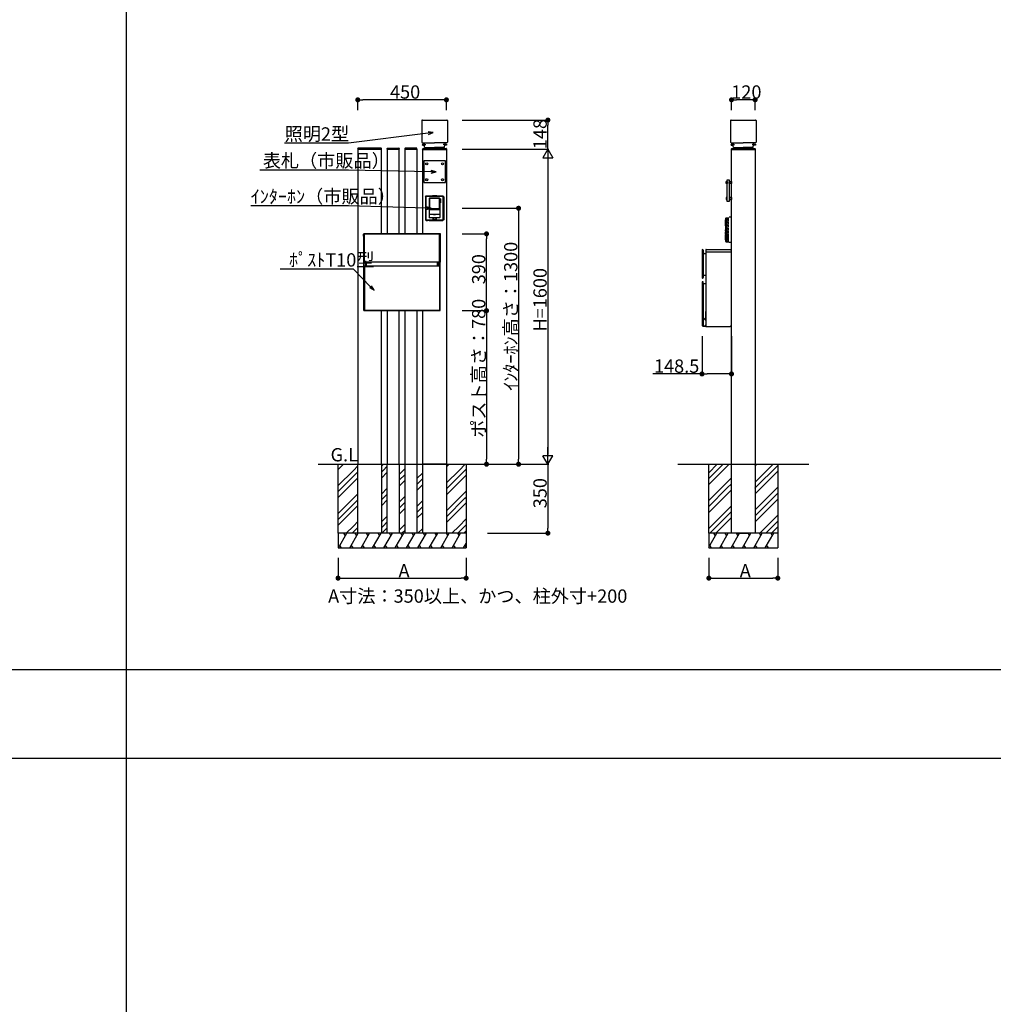
# Model space of a CAD drawing. Extents: x 0 to 27500, y 0 to 20000.
# Drawn here: x 17458 to 22400, y 10000 to 15000 of the extents above; entities that cross this region are included whole.
import ezdxf

# ---------------------------------------------------------------- set-up
doc = ezdxf.new("R2010")
doc.units = 0
for name, pattern in [('YCENTER_1', [13, 10, -1, 1, -1]), ('YDIVIDE_1', [15, 10, -1, 1, -1, 1, -1]), ('YHIDDEN_1', [4, 3, -1])]:
    doc.linetypes.add(name, pattern=pattern)
doc.layers.get('0').update_dxf_attribs({"linetype": 'CONTINUOUS'})
for name, color, linetype in [('YKK_A1', 4, 'CONTINUOUS'), ('YKK_F1', 7, 'CONTINUOUS'), ('YKK_N1', 2, 'CONTINUOUS'), ('YKK_Z1', 7, 'CONTINUOUS')]:
    doc.layers.add(name, color=color, linetype=linetype)
doc.styles.get("Standard").update_dxf_attribs({"font": 'txt.shx', "bigfont": 'extfont.shx'})

msp = doc.modelspace()

# ---------------------------------------------------------------- linework, layer by layer
at = {"layer": 'YKK_A1', "linetype": 'Continuous'}
for p, q in [((19498.5, 14487.5), (19498.5, 14378.5)), ((19501.5, 14490.5), (19625.5, 14490.5)), ((19628.5, 14487.5), (19628.5, 14378.5)), ((21065.7, 14487.5), (21065.7, 14378.5)), ((21068.7, 14490.5), (21192.7, 14490.5)), ((21195.7, 14487.5), (21195.7, 14378.5)), ((19501.5, 14375.5), (19563.5, 14375.5)), ((19502.6, 14368.6), (19502.1, 14368.1)), ((19502.1, 14368.1), (19502.1, 14366)), ((19502.1, 14366), (19503.5, 14366)), ((19502.1, 14365), (19502.1, 14362.9)), ((19503.5, 14365), (19502.1, 14365)), ((19502.1, 14362.9), (19502.6, 14362.4)), ((19510.1, 14368.6), (19502.6, 14368.6)), ((19502.6, 14368.6), (19502.6, 14366)), ((19502.6, 14362.4), (19502.6, 14365)), ((19502.6, 14362.4), (19510.1, 14362.4)), ((19503.5, 14366), (19503.5, 14365)), ((19510.1, 14362.4), (19510.1, 14368.6)), ((19510.1, 14367.1), (19511.1, 14367.1)), ((19510.1, 14363.9), (19511.1, 14363.9)), ((19511.7, 14367.5), (19511.1, 14367.5)), ((19511.1, 14367.5), (19511.1, 14363.5)), ((19511.8, 14363.5), (19511.1, 14363.5)), ((19511.5, 14375.5), (19511.8, 14363.5)), ((19511.9, 14359.5), (19511.8, 14363.5)), ((19511.9, 14359.5), (19512.9, 14359.5)), ((19513, 14351.5), (19512.8, 14359.5)), ((19513, 14351.5), (19517, 14351.5)), ((19517, 14351.5), (19563.5, 14351.5)), ((19517, 14351.5), (19517, 14345.5)), ((19519, 14351), (19519, 14350.8)), ((19521.6, 14350.3), (19521.6, 14350.1)), ((19625.5, 14375.5), (19563.5, 14375.5)), ((19610, 14351.5), (19563.5, 14351.5)), ((19605.4, 14350.3), (19605.4, 14350.1)), ((19608, 14351), (19608, 14350.8)), ((19614, 14351.5), (19610, 14351.5)), ((19610, 14351.5), (19610, 14345.5)), ((19614, 14351.5), (19614.2, 14359.5)), ((19615.1, 14359.5), (19614.1, 14359.5)), ((19615.1, 14359.5), (19615.2, 14363.5)), ((19615.5, 14375.5), (19615.2, 14363.5)), ((19615.2, 14363.5), (19615.9, 14363.5)), ((19615.3, 14367.5), (19615.9, 14367.5)), ((19615.9, 14367.5), (19615.9, 14363.5)), ((19616.9, 14367.1), (19615.9, 14367.1)), ((19616.9, 14363.9), (19615.9, 14363.9)), ((19616.9, 14368.6), (19624.4, 14368.6)), ((19616.9, 14362.4), (19616.9, 14368.6)), ((19624.4, 14362.4), (19616.9, 14362.4)), ((19624.9, 14366), (19623.5, 14366)), ((19623.5, 14366), (19623.5, 14365)), ((19623.5, 14365), (19624.9, 14365)), ((19624.4, 14368.6), (19624.9, 14368.1)), ((19624.4, 14368.6), (19624.4, 14366)), ((19624.4, 14362.4), (19624.4, 14365)), ((19624.9, 14362.9), (19624.4, 14362.4)), ((19624.9, 14368.1), (19624.9, 14366)), ((19624.9, 14365), (19624.9, 14362.9)), ((21068.7, 14375.5), (21130.7, 14375.5)), ((21069.8, 14368.6), (21069.3, 14368.1)), ((21069.3, 14368.1), (21069.3, 14366)), ((21069.3, 14366), (21070.7, 14366)), ((21069.3, 14365), (21069.3, 14362.9)), ((21070.7, 14365), (21069.3, 14365)), ((21069.3, 14362.9), (21069.8, 14362.4)), ((21077.3, 14368.6), (21069.8, 14368.6)), ((21069.8, 14368.6), (21069.8, 14366)), ((21069.8, 14362.4), (21069.8, 14365)), ((21069.8, 14362.4), (21077.3, 14362.4)), ((21070.7, 14366), (21070.7, 14365)), ((21077.3, 14362.4), (21077.3, 14368.6)), ((21077.3, 14367.1), (21078.3, 14367.1)), ((21077.3, 14363.9), (21078.3, 14363.9)), ((21078.9, 14367.5), (21078.3, 14367.5)), ((21078.3, 14367.5), (21078.3, 14363.5)), ((21079, 14363.5), (21078.3, 14363.5)), ((21078.7, 14375.5), (21079, 14363.5)), ((21079.1, 14359.5), (21079, 14363.5)), ((21079.1, 14359.5), (21080.1, 14359.5)), ((21080.2, 14351.5), (21080, 14359.5)), ((21080.2, 14351.5), (21084.2, 14351.5)), ((21084.2, 14351.5), (21130.7, 14351.5)), ((21084.2, 14351.5), (21084.2, 14345.5)), ((21086.2, 14351), (21086.2, 14350.8)), ((21088.9, 14350.3), (21088.9, 14350.1)), ((21192.7, 14375.5), (21130.7, 14375.5)), ((21177.2, 14351.5), (21130.7, 14351.5)), ((21172.6, 14350.3), (21172.6, 14350.1)), ((21175.2, 14351), (21175.2, 14350.8)), ((21181.2, 14351.5), (21177.2, 14351.5)), ((21177.2, 14351.5), (21177.2, 14345.5)), ((21181.2, 14351.5), (21181.4, 14359.5)), ((21182.4, 14359.5), (21181.4, 14359.5)), ((21182.7, 14375.5), (21182.4, 14363.5)), ((21182.4, 14359.5), (21182.4, 14363.5)), ((21182.4, 14363.5), (21183.1, 14363.5)), ((21182.5, 14367.5), (21183.1, 14367.5)), ((21183.1, 14367.5), (21183.1, 14363.5)), ((21184.1, 14367.1), (21183.1, 14367.1)), ((21184.1, 14363.9), (21183.1, 14363.9)), ((21184.1, 14368.6), (21191.6, 14368.6)), ((21184.1, 14362.4), (21184.1, 14368.6)), ((21191.6, 14362.4), (21184.1, 14362.4)), ((21192.1, 14366), (21190.7, 14366)), ((21190.7, 14366), (21190.7, 14365)), ((21190.7, 14365), (21192.1, 14365)), ((21191.6, 14368.6), (21192.1, 14368.1)), ((21191.6, 14368.6), (21191.6, 14366)), ((21191.6, 14362.4), (21191.6, 14365)), ((21192.1, 14362.9), (21191.6, 14362.4)), ((21192.1, 14368.1), (21192.1, 14366)), ((21192.1, 14365), (21192.1, 14362.9)), ((19173.2, 14345.6), (19173, 14342.5)), ((19173, 14342.5), (19174, 14342.5)), ((19174, 14342.5), (19293, 14342.5)), ((19291.8, 14347.5), (19175.2, 14347.5)), ((19293, 14342.5), (19294, 14342.5)), ((19294, 14342.5), (19293.8, 14345.6)), ((19323, 14342.5), (19323.2, 14345.6)), ((19324, 14342.5), (19323, 14342.5)), ((19383, 14342.5), (19324, 14342.5)), ((19325.2, 14347.5), (19381.8, 14347.5)), ((19384, 14342.5), (19383, 14342.5)), ((19383.8, 14345.6), (19384, 14342.5)), ((19413.2, 14345.6), (19413, 14342.5)), ((19413, 14342.5), (19414, 14342.5)), ((19414, 14342.5), (19473, 14342.5)), ((19471.8, 14347.5), (19415.2, 14347.5)), ((19473, 14342.5), (19474, 14342.5)), ((19474, 14342.5), (19473.8, 14345.6)), ((19517, 14345.5), (19610, 14345.5)), ((19518.3, 14347.4), (19518.3, 14347.2)), ((19520.2, 14347.4), (19520.2, 14347.2)), ((19522.2, 14347.8), (19522.2, 14347.6)), ((19539.8, 14348.2), (19539.8, 14348)), ((19543.1, 14347.6), (19543.1, 14347.4)), ((19546.2, 14347.1), (19546.2, 14346.9)), ((19549.3, 14348.1), (19549.3, 14347.9)), ((19553.7, 14347.8), (19553.7, 14347.6)), ((19557.3, 14347.5), (19557.3, 14347.3)), ((19558.3, 14349.5), (19558.3, 14349.3)), ((19568.7, 14349.5), (19568.7, 14349.3)), ((19569.7, 14347.5), (19569.7, 14347.3)), ((19573.3, 14347.8), (19573.3, 14347.6)), ((19604.8, 14347.8), (19604.8, 14347.6)), ((19606.8, 14347.4), (19606.8, 14347.2)), ((19608.7, 14347.4), (19608.7, 14347.2)), ((21085.5, 14347.4), (21085.5, 14347.2)), ((21087.4, 14347.4), (21087.4, 14347.2)), ((21089.4, 14347.8), (21089.4, 14347.6)), ((21107, 14348.2), (21107, 14348)), ((21110.4, 14347.6), (21110.4, 14347.4)), ((21113.4, 14347.1), (21113.4, 14346.9)), ((21116.5, 14348.1), (21116.5, 14347.9)), ((21120.9, 14347.8), (21120.9, 14347.6)), ((21124.5, 14347.5), (21124.5, 14347.3)), ((21125.6, 14349.5), (21125.6, 14349.3)), ((21135.9, 14349.5), (21135.9, 14349.3)), ((21136.9, 14347.5), (21136.9, 14347.3)), ((21140.6, 14347.8), (21140.6, 14347.6)), ((21172, 14347.8), (21172, 14347.6)), ((21174, 14347.4), (21174, 14347.2)), ((21175.9, 14347.4), (21175.9, 14347.2))]:
    msp.add_line(p, q, dxfattribs=at)
at = {"layer": 'YKK_A1', "linetype": 'YCENTER_1'}
for p, q in [((19500.6, 14365.5), (19519.1, 14365.5)), ((19626.4, 14365.5), (19607.9, 14365.5)), ((21067.8, 14365.5), (21086.3, 14365.5)), ((21193.6, 14365.5), (21175.1, 14365.5))]:
    msp.add_line(p, q, dxfattribs=at)
at = {"layer": 'YKK_A1'}
for p, q in [((19293.5, 14342.5), (19173.5, 14342.5)), ((19173.5, 14342.5), (19173.5, 13563)), ((19293.5, 13912.5), (19293.5, 14342.5)), ((19323.5, 14342.5), (19323.5, 13912.5)), ((19323.5, 14342.5), (19383.5, 14342.5)), ((19383.5, 13912.5), (19383.5, 14342.5)), ((19413.5, 13912.5), (19413.5, 14342.5)), ((19473.5, 14342.5), (19413.5, 14342.5)), ((19473.5, 14342.5), (19473.5, 13912.5)), ((19503, 14340.5), (19503.2, 14344.6)), ((19504, 14340.5), (19503, 14340.5)), ((19503.5, 13912.5), (19503.5, 14342.5)), ((19503.5, 14342.5), (19623.5, 14342.5)), ((19504, 14340.5), (19623, 14340.5)), ((19504.2, 14345.5), (19622.8, 14345.5)), ((19624, 14340.5), (19623, 14340.5)), ((19623.5, 14342.5), (19623.5, 13563)), ((19623.8, 14344.6), (19624, 14340.5)), ((21070.2, 14340.5), (21070.4, 14344.6)), ((21071.2, 14340.5), (21070.2, 14340.5)), ((21070.7, 14342.5), (21190.7, 14342.5)), ((21070.7, 12742.5), (21070.7, 14342.5)), ((21071.2, 14340.5), (21190.2, 14340.5)), ((21071.4, 14345.5), (21190, 14345.5)), ((21191.2, 14340.5), (21190.2, 14340.5)), ((21190.7, 14342.5), (21190.7, 12742.5)), ((21191, 14344.6), (21191.2, 14340.5)), ((19618.5, 14282.5), (19508.5, 14282.5)), ((19508.5, 14282.5), (19508.5, 14172.5)), ((19618.5, 14172.5), (19618.5, 14282.5)), ((19508.5, 14172.5), (19618.5, 14172.5)), ((21044.4, 14177.5), (21049.4, 14177.5)), ((21044.4, 14167.5), (21044.4, 14177.5)), ((21049.4, 14167.5), (21044.4, 14167.5)), ((21049.4, 14187.5), (21059.4, 14187.5)), ((21049.4, 14077.5), (21049.4, 14187.5)), ((21049.4, 14177.5), (21049.4, 14167.5)), ((21059.4, 14187.5), (21059.4, 14077.5)), ((21059.4, 14177), (21060.4, 14177)), ((21059.4, 14168), (21059.4, 14177)), ((21060.4, 14168), (21059.4, 14168)), ((21060.4, 14177.5), (21070.4, 14177.5)), ((21060.4, 14167.5), (21060.4, 14177.5)), ((21060.4, 14177), (21060.4, 14168)), ((21070.4, 14167.5), (21060.4, 14167.5)), ((21070.4, 14177.5), (21070.4, 14167.5)), ((21070.4, 14177.5), (21070.4, 14167.5)), ((21070.4, 14177.5), (21070.7, 14177.5)), ((21070.4, 14167.5), (21070.7, 14167.5)), ((21070.7, 14177.5), (21070.7, 14174.8)), ((21070.7, 14170.2), (21070.7, 14167.5)), ((19516.9, 14101.1), (19520.9, 14105.1)), ((19516.9, 14101.1), (19516.9, 13983.9)), ((19523.5, 14102), (19519.9, 14098.6)), ((19520.9, 14105.1), (19551.2, 14105.1)), ((19603.5, 14102), (19523.5, 14102)), ((19551.2, 14105.1), (19552.4, 14105.8)), ((19551.2, 14105.1), (19552.1, 14104.2)), ((19552.1, 14104.2), (19556.6, 14103.8)), ((19553.1, 14106.9), (19552.4, 14105.8)), ((19553.1, 14106.9), (19554.3, 14107.6)), ((19554.3, 14107.6), (19572.7, 14107.6)), ((19556.6, 14103.8), (19570.4, 14103.8)), ((19570.4, 14103.8), (19574.9, 14104.2)), ((19572.7, 14107.6), (19573.9, 14106.9)), ((19573.9, 14106.9), (19574.6, 14105.8)), ((19574.6, 14105.8), (19575.8, 14105.1)), ((19574.9, 14104.2), (19575.8, 14105.1)), ((19575.8, 14105.1), (19606.1, 14105.1)), ((19607.1, 14098.6), (19603.5, 14102)), ((19606.1, 14105.1), (19610.1, 14101.1)), ((19610.1, 14101.1), (19610.1, 13983.9)), ((19519.9, 14098.6), (19519.9, 13986.4)), ((19538.6, 14093.9), (19536.1, 14091.4)), ((19536.1, 14091.4), (19538.6, 14093.9)), ((19536.1, 14091.4), (19536.1, 13995.5)), ((19536.1, 14091.4), (19536.1, 13995.5)), ((19536.1, 14091.4), (19536.1, 14091.4)), ((19536.1, 14091.4), (19536.1, 14091.4)), ((19538.6, 14093.9), (19538.6, 14093.9)), ((19588.4, 14093.9), (19538.6, 14093.9)), ((19588.4, 14093.9), (19538.6, 14093.9)), ((19538.8, 14089.3), (19540.8, 14091.3)), ((19538.8, 14038.9), (19538.8, 14089.3)), ((19586.2, 14091.3), (19540.8, 14091.3)), ((19586.2, 14091.3), (19588.2, 14089.3)), ((19588.2, 14038.9), (19588.2, 14089.3)), ((19588.4, 14093.9), (19588.4, 14093.9)), ((19590.9, 14091.4), (19588.4, 14093.9)), ((19588.4, 14093.9), (19590.9, 14091.4)), ((19590.9, 14090.7), (19590.9, 14091.4)), ((19590.9, 14091.4), (19590.9, 14090.7)), ((19590.9, 14091.4), (19590.9, 14091.4)), ((19593, 14090.7), (19590.9, 14090.7)), ((19590.9, 14077.5), (19590.9, 14090.5)), ((19593.4, 14090.5), (19590.9, 14090.5)), ((19590.9, 14077.5), (19593.5, 14077.5)), ((19593.5, 14077.3), (19590.9, 14077.3)), ((19590.9, 14069.5), (19590.9, 14077.3)), ((19593.5, 14069.5), (19590.9, 14069.5)), ((19590.9, 14069.5), (19590.9, 13995.5)), ((19593.5, 14090.2), (19593.5, 14069.5)), ((19607.1, 13986.4), (19607.1, 14098.6)), ((21049.4, 14097.5), (21044.4, 14097.5)), ((21044.4, 14097.5), (21044.4, 14087.5)), ((21044.4, 14087.5), (21049.4, 14087.5)), ((21049.4, 14087.5), (21049.4, 14097.5)), ((21059.4, 14077.5), (21049.4, 14077.5)), ((21060.4, 14097), (21059.4, 14097)), ((21059.4, 14097), (21059.4, 14088)), ((21059.4, 14088), (21060.4, 14088)), ((21070.4, 14097.5), (21060.4, 14097.5)), ((21060.4, 14097.5), (21060.4, 14087.5)), ((21060.4, 14088), (21060.4, 14097)), ((21060.4, 14087.5), (21070.4, 14087.5)), ((21070.4, 14087.5), (21070.4, 14097.5)), ((21070.4, 14097.5), (21070.4, 14087.5)), ((21070.4, 14097.5), (21070.7, 14097.5)), ((21070.4, 14087.5), (21070.7, 14087.5)), ((21070.7, 14097.5), (21070.7, 14094.8)), ((21070.7, 14090.2), (21070.7, 14087.5)), ((19590.9, 14036.3), (19536.1, 14036.3)), ((19536.1, 14036.1), (19590.9, 14036.1)), ((19536.1, 14011), (19536.3, 14011)), ((19536.4, 14010.9), (19536.1, 14010.8)), ((19536.3, 14011), (19536.4, 14010.9)), ((19558, 14010.9), (19536.4, 14010.9)), ((19588.2, 14038.9), (19538.8, 14038.9)), ((19558, 14010.9), (19558, 14010.9)), ((19569, 14010.9), (19558, 14010.9)), ((19558.5, 14010.9), (19558.5, 14010.5)), ((19558.5, 14010.5), (19568.5, 14010.5)), ((19568.5, 14010.9), (19568.5, 14010.5)), ((19569, 14010.9), (19569, 14010.9)), ((19590.6, 14010.9), (19569, 14010.9)), ((19590.9, 14010.8), (19590.6, 14010.9)), ((19520.9, 13979.9), (19516.9, 13983.9)), ((19519.9, 13986.4), (19523.5, 13983)), ((19520.9, 13979.9), (19526.4, 13979.9)), ((19523.5, 13983), (19555.8, 13983.7)), ((19526.4, 13979.9), (19527.4, 13980)), ((19527.4, 13980), (19527.5, 13980.3)), ((19535.5, 13980.3), (19527.5, 13980.3)), ((19535.6, 13980), (19535.5, 13980.3)), ((19535.6, 13980), (19536.6, 13979.9)), ((19536.1, 13995.5), (19536.1, 13995.5)), ((19536.1, 13995.5), (19538.6, 13993)), ((19538.6, 13993), (19536.1, 13995.5)), ((19536.6, 13979.9), (19590.4, 13979.9)), ((19538.6, 13993), (19538.6, 13993)), ((19556, 13993), (19538.6, 13993)), ((19556, 13993), (19538.6, 13993)), ((19554.8, 13982.9), (19556.2, 13982.9)), ((19554.8, 13982.7), (19554.8, 13982.9)), ((19554.9, 13982.9), (19554.8, 13982.7)), ((19556.5, 13982.7), (19554.8, 13982.7)), ((19555.8, 13983.7), (19556, 13983.7)), ((19556, 13983.7), (19556, 13993)), ((19556.1, 13993), (19556, 13993)), ((19556, 13993), (19556.1, 13993)), ((19556, 13983.3), (19556, 13983.7)), ((19556, 13983.2), (19556, 13983.3)), ((19556, 13983.2), (19556.2, 13982.9)), ((19556.1, 13993), (19556.1, 13983.9)), ((19556.1, 13993), (19556.1, 13993)), ((19556.1, 13993), (19556.1, 13993)), ((19556.2, 13993), (19556.1, 13993)), ((19556.1, 13993), (19556.2, 13993)), ((19556.1, 13993), (19556.1, 13993)), ((19556.1, 13993), (19556.1, 13993)), ((19556.1, 13983.9), (19556.1, 13983.3)), ((19556.1, 13983.9), (19556.1, 13983.9)), ((19556.1, 13983.9), (19556.2, 13983.8)), ((19556.1, 13983.2), (19556.1, 13983.3)), ((19556.1, 13983.2), (19556.4, 13982.8)), ((19556.3, 13983.1), (19556.1, 13983.2)), ((19556.2, 13993), (19557.8, 13993)), ((19556.2, 13993), (19556.2, 13983.8)), ((19556.2, 13993), (19570.8, 13993)), ((19556.3, 13983.1), (19556.2, 13983.8)), ((19556.2, 13983.8), (19570.8, 13983.8)), ((19556.2, 13982.9), (19556.2, 13983.1)), ((19556.3, 13983.1), (19556.6, 13982.7)), ((19570.7, 13983.1), (19556.3, 13983.1)), ((19556.3, 13983.1), (19556.3, 13983.1)), ((19556.6, 13982.7), (19556.4, 13982.8)), ((19556.6, 13982.7), (19560.4, 13982.7)), ((19558.5, 13993), (19557.8, 13993)), ((19568.5, 13993), (19558.5, 13993)), ((19560.4, 13982.7), (19560.5, 13982.8)), ((19566.6, 13982.7), (19560.4, 13982.7)), ((19566.5, 13982.8), (19560.5, 13982.8)), ((19566.6, 13982.7), (19566.5, 13982.8)), ((19566.6, 13982.7), (19570.4, 13982.7)), ((19569.2, 13993), (19568.5, 13993)), ((19569.2, 13993), (19570.8, 13993)), ((19570.4, 13982.7), (19570.7, 13983.1)), ((19570.6, 13982.8), (19570.4, 13982.7)), ((19572.2, 13982.7), (19570.5, 13982.7)), ((19570.6, 13982.8), (19570.9, 13983.2)), ((19570.8, 13983.8), (19570.7, 13983.1)), ((19570.7, 13983.1), (19570.9, 13983.2)), ((19570.7, 13983.1), (19570.7, 13983.1)), ((19570.9, 13993), (19570.8, 13993)), ((19570.8, 13983.8), (19570.8, 13993)), ((19570.8, 13993), (19570.9, 13993)), ((19570.8, 13983.8), (19570.9, 13983.9)), ((19571, 13983.2), (19570.8, 13982.9)), ((19570.8, 13982.9), (19570.8, 13983.1)), ((19570.8, 13982.9), (19572.2, 13982.9)), ((19570.9, 13993), (19570.9, 13993)), ((19570.9, 13993), (19570.9, 13993)), ((19570.9, 13983.9), (19570.9, 13993)), ((19571, 13993), (19570.9, 13993)), ((19570.9, 13993), (19570.9, 13993)), ((19570.9, 13993), (19570.9, 13993)), ((19570.9, 13993), (19571, 13993)), ((19570.9, 13983.9), (19570.9, 13983.9)), ((19570.9, 13983.3), (19570.9, 13983.9)), ((19570.9, 13983.2), (19570.9, 13983.3)), ((19571, 13993), (19571, 13983.7)), ((19588.4, 13993), (19571, 13993)), ((19588.4, 13993), (19571, 13993)), ((19571, 13983.7), (19571.2, 13983.7)), ((19571, 13983.7), (19571, 13983.3)), ((19571, 13983.3), (19571, 13983.2)), ((19571.2, 13983.7), (19603.5, 13983)), ((19572.2, 13982.7), (19572.1, 13982.9)), ((19572.2, 13982.9), (19572.2, 13982.7)), ((19588.4, 13993), (19590.9, 13995.5)), ((19590.9, 13995.5), (19588.4, 13993)), ((19588.4, 13993), (19588.4, 13993)), ((19590.4, 13979.9), (19591.4, 13980)), ((19590.9, 13995.7), (19590.9, 13995.5)), ((19590.9, 13995.5), (19590.9, 13995.5)), ((19591.4, 13980), (19591.5, 13980.3)), ((19591.5, 13980.3), (19599.5, 13980.3)), ((19599.6, 13980), (19599.5, 13980.3)), ((19599.6, 13980), (19600.6, 13979.9)), ((19600.6, 13979.9), (19606.1, 13979.9)), ((19603.5, 13983), (19607.1, 13986.4)), ((19610.1, 13983.9), (19606.1, 13979.9)), ((19203.5, 13901.5), (19203.5, 13911.5)), ((19203.5, 13901.5), (19204.3, 13901.5)), ((19204.3, 13523.5), (19204.3, 13901.5)), ((19592.5, 13912.5), (19204.5, 13912.5)), ((19204.5, 13911.5), (19204.5, 13909.5)), ((19204.5, 13909.5), (19204.5, 13770.9)), ((19207.5, 13912.2), (19205, 13912)), ((19207.5, 13912.2), (19208.5, 13911.7)), ((19208.5, 13768.7), (19208.5, 13911.7)), ((19588.5, 13911), (19208.5, 13911)), ((19589.5, 13912.2), (19588.5, 13911.7)), ((19588.5, 13909.5), (19588.5, 13911.7)), ((19588.5, 13768.7), (19588.5, 13909.5)), ((19589.5, 13912.2), (19592, 13912)), ((19592.5, 13911.5), (19592.5, 13909.5)), ((19592.5, 13909.5), (19592.5, 13770.9)), ((19593.5, 13901.5), (19592.7, 13901.5)), ((19592.7, 13523.5), (19592.7, 13901.5)), ((19593.5, 13901.5), (19593.5, 13911.5)), ((20921, 13829.5), (20921, 13690.7)), ((20921.3, 13829.5), (20921.3, 13690.7)), ((20924.3, 13832.2), (20923.7, 13832.2)), ((20924.3, 13831.9), (20923.7, 13831.9)), ((20926.8, 13829.5), (20926.8, 13690.7)), ((20927, 13829.5), (20927, 13810.8)), ((20927, 13703.5), (20927, 13810.8)), ((20927.5, 13810.8), (20930.5, 13810.8)), ((20931, 13812), (20931, 13811.3)), ((20931.5, 13812.5), (20940.7, 13812.5)), ((20940.7, 13831.5), (20940.7, 13442.5)), ((20940.7, 13821.5), (21069.7, 13821.5)), ((20941.7, 13832.5), (21063.7, 13832.5)), ((21063.7, 13832.5), (21070.7, 13825.5)), ((21069.7, 13821.5), (21070.7, 13822.5)), ((21070.7, 13449.5), (21070.7, 13825.5)), ((19204.5, 13770.9), (19204.5, 13768.9)), ((19205, 13768.4), (19207.5, 13768.2)), ((19207.5, 13768.2), (19208.5, 13768.7)), ((19588.5, 13769.5), (19208.5, 13769.5)), ((19213.8, 13769.5), (19213.8, 13748.5)), ((19218.8, 13748.5), (19218.8, 13769.5)), ((19578.2, 13748.5), (19578.2, 13769.5)), ((19583.2, 13769.5), (19583.2, 13748.5)), ((19589.5, 13768.2), (19588.5, 13768.7)), ((19592, 13768.4), (19589.5, 13768.2)), ((19592.5, 13770.9), (19592.5, 13768.9)), ((19204.5, 13748.5), (19204.5, 13749)), ((19204.5, 13524.5), (19204.5, 13748.5)), ((19205, 13749.5), (19207.5, 13749.7)), ((19208.5, 13749.3), (19208.5, 13523.5)), ((19588.5, 13748.5), (19208.5, 13748.5)), ((19588.5, 13749.3), (19588.5, 13523.5)), ((19592, 13749.5), (19589.5, 13749.7)), ((19592.5, 13524.5), (19592.5, 13749)), ((20927, 13690.7), (20927, 13703.5)), ((20927, 13703.5), (20940.7, 13703.5)), ((20921, 13666.8), (20921, 13447.4)), ((20921.2, 13666.5), (20921.2, 13447.4)), ((20923.5, 13688.5), (20924.5, 13688.5)), ((20923.5, 13688.2), (20924.5, 13688.2)), ((20924.5, 13669.3), (20923.5, 13669.3)), ((20924.2, 13669), (20923.7, 13669)), ((20926.7, 13443.5), (20926.7, 13666.5)), ((20927, 13659), (20927, 13666.8)), ((20927, 13659), (20928, 13658.8)), ((20927.7, 13658.5), (20928, 13658.8)), ((20939.7, 13658.5), (20927.7, 13658.5)), ((20927.7, 13658.5), (20927.7, 13485.8)), ((20939.5, 13658.8), (20928, 13658.8)), ((20940.5, 13668.1), (20940.5, 13659.8)), ((19173.5, 13563), (19173.5, 12742.5)), ((19623.5, 13563), (19623.5, 12742.5)), ((19205.1, 13523.3), (19229.5, 13523.3)), ((19205.1, 13523.3), (19591.9, 13523.3)), ((19205.3, 13522.5), (19229.5, 13522.5)), ((19591.5, 13523.5), (19205.5, 13523.5)), ((19229.5, 13522.5), (19229.5, 13523.3)), ((19293.5, 12742.5), (19293.5, 13523.3)), ((19323.5, 13523.3), (19323.5, 12742.5)), ((19383.5, 12742.5), (19383.5, 13523.3)), ((19413.5, 12742.5), (19413.5, 13523.3)), ((19473.5, 13523.3), (19473.5, 12742.5)), ((19503.5, 12742.5), (19503.5, 13523.3)), ((19591.9, 13523.3), (19567.5, 13523.3)), ((19567.5, 13522.5), (19567.5, 13523.3)), ((19591.7, 13522.5), (19567.5, 13522.5)), ((20940.2, 13472.3), (20940.2, 13518.4)), ((20926.8, 13486.2), (20927.7, 13485.8)), ((20926.8, 13486.2), (20926.8, 13443.5)), ((20927.8, 13485.5), (20926.9, 13485.8)), ((20926.9, 13485.8), (20939.2, 13473.6)), ((20927.7, 13485.8), (20927.7, 13485.6)), ((20927.8, 13485.5), (20927.7, 13485.6)), ((20927.8, 13485.5), (20939.6, 13473.7)), ((20939.6, 13473.7), (20939.2, 13473.6)), ((20940.2, 13472.3), (20939.8, 13472.1)), ((20939.8, 13472.1), (20939.8, 13450.1)), ((20939.8, 13450.1), (20940.2, 13450.1)), ((20921.2, 13446.8), (20924.7, 13443.4)), ((20921.4, 13447), (20924.9, 13443.5)), ((20924.7, 13443.4), (20924.9, 13443.5)), ((20924.7, 13443.4), (20940.7, 13443.4)), ((20924.9, 13443.5), (20926.7, 13443.5)), ((20926.8, 13443.5), (20926.7, 13443.5)), ((20933.2, 13443.5), (20926.8, 13443.5)), ((20940.7, 13442.5), (21063.7, 13442.5)), ((21063.7, 13442.5), (21070.7, 13449.5)), ((21190.7, 12621.8), (21190.9, 12622)), ((21190.7, 12480.4), (21190.9, 12480.6))]:
    msp.add_line(p, q, dxfattribs=at)
at = {"layer": 'YKK_A1', "linetype": 'YHIDDEN_1'}
for p, q in [((19621.5, 14342.5), (19505.5, 14342.5)), ((19505.5, 14342.5), (19505.5, 14340.5)), ((19505.5, 14340.5), (19621.5, 14340.5)), ((19621.5, 14340.5), (19621.5, 14342.5)), ((21188.7, 14342.5), (21072.7, 14342.5)), ((21072.7, 14342.5), (21072.7, 14340.5)), ((21072.7, 14340.5), (21188.7, 14340.5)), ((21188.7, 14340.5), (21188.7, 14342.5)), ((19173.5, 12392.5), (19173.5, 12742.5)), ((19293.5, 12742.5), (19293.5, 12392.5)), ((19323.5, 12392.5), (19323.5, 12742.5)), ((19383.5, 12742.5), (19383.5, 12392.5)), ((19413.5, 12392.5), (19413.5, 12742.5)), ((19473.5, 12742.5), (19473.5, 12392.5)), ((19503.5, 12392.5), (19503.5, 12742.5)), ((19623.5, 12742.5), (19623.5, 12392.5)), ((21070.7, 12392.5), (21070.7, 12742.5)), ((21190.7, 12742.5), (21190.7, 12392.5))]:
    msp.add_line(p, q, dxfattribs=at)
at = {"layer": 'YKK_A1', "linetype": 'YDIVIDE_1'}
for p, q in [((21039.2, 13983.7), (21039.2, 13953.8)), ((21039.4, 13953.6), (21040.4, 13953.5)), ((21039.6, 13953.3), (21041.1, 13953.4)), ((21039.6, 13953.3), (21039.6, 13937.6)), ((21041.1, 13984.3), (21039.7, 13984.2)), ((21039.8, 13953.8), (21039.8, 13983.7)), ((21040.2, 13953.3), (21040.2, 13883.8)), ((21040.4, 13953.6), (21041.1, 13953.6)), ((21040.4, 13953.5), (21040.4, 13953.6)), ((21041.1, 13984.3), (21041.1, 13991.4)), ((21041.1, 13953.6), (21041.1, 13984.3)), ((21041.1, 13953.4), (21041.1, 13953.6)), ((21041.1, 13882.2), (21041.1, 13953.4)), ((21041.2, 13976.3), (21041.2, 13959)), ((21041.5, 13976.3), (21041.2, 13976.3)), ((21041.5, 13959), (21041.2, 13959)), ((21041.5, 13976.3), (21041.5, 13959)), ((21042.5, 13992.9), (21047.1, 13993.2)), ((21042.9, 13875), (21042.9, 13990)), ((21044.3, 13875), (21044.3, 13990)), ((21047.1, 13993.2), (21054.7, 13993.6)), ((21047.1, 13871.8), (21047.1, 13993.2)), ((21047.1, 13993.2), (21047.1, 13871.8)), ((21054.7, 13993.6), (21054.7, 13995)), ((21054.7, 13871.4), (21054.7, 13993.6)), ((21070.7, 13997.2), (21055.8, 13996.2)), ((21070.7, 13867.8), (21070.7, 13997.2)), ((21039.8, 13937.6), (21039.6, 13937.6)), ((21039.6, 13896.1), (21039.6, 13933.4)), ((21039.8, 13933.4), (21039.6, 13933.4)), ((21039.8, 13937.6), (21039.8, 13933.4)), ((21039.5, 13886.6), (21039.2, 13886.6)), ((21039.2, 13886.6), (21039.3, 13883.8)), ((21039.4, 13886.7), (21039.3, 13889)), ((21039.7, 13883.8), (21039.3, 13883.8)), ((21039.4, 13886.7), (21039.5, 13886.7)), ((21039.5, 13886.6), (21039.5, 13886.7)), ((21039.7, 13883.8), (21039.5, 13886.6)), ((21039.9, 13896.2), (21039.6, 13896.1)), ((21039.7, 13883.2), (21039.6, 13883.8)), ((21039.6, 13883.8), (21039.7, 13883.8)), ((21039.7, 13883.8), (21039.7, 13883.8)), ((21039.9, 13896.2), (21039.9, 13895.5)), ((21039.9, 13895.5), (21039.9, 13895.2)), ((21039.9, 13895.2), (21039.9, 13882.8)), ((21040.6, 13882.3), (21041.1, 13882.2)), ((21041.1, 13873.6), (21041.1, 13882.2)), ((21042.5, 13872.1), (21047.1, 13871.8)), ((21047.1, 13871.8), (21054.7, 13871.4)), ((21054.7, 13870), (21054.7, 13871.4)), ((21070.7, 13867.8), (21055.8, 13868.8))]:
    msp.add_line(p, q, dxfattribs=at)
at = {"layer": 'YKK_A1'}
for centre in [(19523.5, 14267.5), (19603.5, 14267.5), (19523.5, 14187.5), (19603.5, 14187.5)]:
    msp.add_circle(centre, 5, dxfattribs=at)
at = {"layer": 'YKK_A1', "linetype": 'Continuous'}
for centre, radius, start, end in [((19501.5, 14487.5), 3, 90, 180), ((19625.5, 14487.5), 3, 0, 90), ((21068.7, 14487.5), 3, 90, 180), ((21192.7, 14487.5), 3, 0, 90), ((19501.5, 14378.5), 3, 180, 270), ((19625.5, 14378.5), 3, 270, 0), ((21068.7, 14378.5), 3, 180, 270), ((21192.7, 14378.5), 3, 270, 0), ((19175.2, 14345.5), 2, 90, 177), ((19291.8, 14345.5), 2, 3, 90), ((19325.2, 14345.5), 2, 90, 176.5), ((19381.8, 14345.5), 2, 3.5, 90), ((19415.2, 14345.5), 2, 90, 176.5), ((19471.8, 14345.5), 2, 3.5, 90)]:
    msp.add_arc(centre, radius, start, end, dxfattribs=at)
at = {"layer": 'YKK_A1'}
for centre, radius, start, end in [((19504.2, 14344.5), 1, 90, 177), ((19622.8, 14344.5), 1, 3, 90), ((21071.4, 14344.5), 1, 90, 177), ((21190, 14344.5), 1, 3, 90), ((19593, 14090.2), 0.5, 0, 90), ((19204.5, 13911.5), 1, 90, 180), ((19205, 13911.5), 0.5, 95, 180), ((19592, 13911.5), 0.5, 0, 85), ((19592.5, 13911.5), 1, 0, 90), ((20923.7, 13829.5), 2.7, 90, 180), ((20923.7, 13829.5), 2.44, 90, 180), ((20924.3, 13829.5), 2.7, 0, 90), ((20924.3, 13829.5), 2.44, 0, 90), ((20927.5, 13811.3), 0.5, 180, 270), ((20930.5, 13811.3), 0.5, 270, 360), ((20931.5, 13812), 0.5, 90, 180), ((19205, 13768.9), 0.5, 180, 265), ((19592, 13768.9), 0.5, 275, 0), ((19205, 13749), 0.5, 95, 180), ((19592, 13749), 0.5, 0, 85), ((20923.5, 13690.7), 2.5, 180, 270), ((20923.5, 13666.8), 2.5, 90, 180), ((20923.7, 13666.5), 2.5, 90, 180), ((20923.5, 13690.7), 2.24, 180, 270), ((20924.2, 13666.5), 2.5, 0, 90), ((20924.5, 13690.7), 2.5, 270, 0), ((20924.5, 13690.7), 2.24, 270, 0), ((20924.5, 13666.8), 2.5, 0, 90), ((20939.5, 13659.8), 1, 270, 0), ((20939.7, 13659.5), 1, 270, 350.9436), ((20941.5, 13668.1), 1, 138.5904, 180), ((20939.7, 13659.5), 1, 350.9436, 359.2188), ((19205.3, 13523.5), 1, 180, 270), ((19205.5, 13524.5), 1, 180, 270), ((19591.5, 13524.5), 1, 270, 0), ((19591.7, 13523.5), 1, 270, 0), ((20940.7, 13518.4), 0.5, 90, 180), ((20927.3, 13486.2), 0.5, 180, 225), ((20928.2, 13485.8), 0.5, 180, 225), ((20933.2, 13450.1), 6.64, 270, 0), ((20937.8, 13472.1), 2, 0, 45), ((20938.2, 13472.3), 2, 0, 45), ((20921.8, 13447.4), 0.8, 180, 225), ((20921.8, 13447.4), 0.538, 180, 225)]:
    msp.add_arc(centre, radius, start, end, dxfattribs=at)
at = {"layer": 'YKK_A1', "linetype": 'YDIVIDE_1'}
for centre, radius, start, end in [((21039.7, 13983.7), 0.502, 93, 180), ((21039.4, 13953.8), 0.201, 180, 267), ((21040.3, 13983.7), 0.502, 93.0407, 180.032), ((21040.1, 13953.8), 0.282, 188.2107, 256.2699), ((21042.6, 13991.4), 1.51, 93.5, 180), ((21044.1, 13991.5), 1.49, 93.9385, 180.559), ((21042.5, 13991.3), 0.208, 10.0972, 68.3188), ((21038.2, 13990.1), 4.67, 358.4691, 15.4355), ((21044, 13992.9), 0.0391, 5.1495, 78.3534), ((21041, 13992.1), 3.13, 4.8551, 15.2956), ((21014, 13989.2), 30.2, 1.4417, 6.0628), ((21055.9, 13995), 1.26, 93.5763, 179.9993), ((21061.8, 13890.1), 22.6, 167.5795, 182.8473), ((21040.7, 13883.2), 1, 183.8, 225.633), ((21040.3, 13894.8), 0.502, 136.7478, 166.6273), ((21040.4, 13882.8), 0.467, 179.5288, 209.823), ((21040.4, 13882.8), 0.494, 207.5302, 267.3298), ((21040.6, 13882.8), 0.502, 179.9706, 266.9626), ((21040.1, 13882.8), 0.0205, 301.2041, 358.0871), ((21030.9, 13883.6), 9.27, 354.7164, 0.8059), ((21042.6, 13873.6), 1.51, 180, 266.5), ((21042.5, 13873.7), 0.183, 290.4247, 340.2869), ((21044.1, 13873.5), 1.49, 179.4414, 266.0263), ((21038.6, 13874.9), 4.25, 342.8248, 2.1663), ((21019, 13875.6), 25.3, 352.4128, 358.8181), ((21042.2, 13872.6), 1.87, 342.6569, 348.874), ((21044, 13872), 0.0273, 272.1473, 340.3718), ((21055.9, 13870), 1.26, 180.0007, 266.4237)]:
    msp.add_arc(centre, radius, start, end, dxfattribs=at)
at = {"layer": 'YKK_A1', "linetype": 'YHIDDEN_1'}
msp.add_arc((20941.7, 13831.5), 1, 90, 180, dxfattribs=at)
at = {"layer": 'YKK_A1', "linetype": 'YDIVIDE_1'}
msp.add_open_spline([(21041.1, 13984.3), (21040.8, 13984.3), (21040.5, 13984.3), (21040.3, 13984.2)], degree=3, dxfattribs=at)
msp.add_open_spline([(21040.6, 13882.3), (21040.6, 13882.3), (21040.5, 13882.3), (21040.4, 13882.3), (21040.4, 13882.3)], degree=3, knots=[0, 0, 0, 0, 0.1264371, 0.2366146, 0.2366146, 0.2366146, 0.2366146], dxfattribs=at)
at = {"layer": 'YKK_A1'}
for points in [[(19207.5, 13749.7), (19207.8, 13749.6), (19208.2, 13749.4), (19208.5, 13749.3)], [(19589.5, 13749.7), (19589.2, 13749.6), (19588.8, 13749.4), (19588.5, 13749.3)]]:
    msp.add_open_spline(points, degree=3, dxfattribs=at)
at = {"layer": 'YKK_F1', "color": 7}
for p, q in [((18000, 0), (18000, 19500)), ((0, 11700), (27000, 11700)), ((0, 11250), (27000, 11250))]:
    msp.add_line(p, q, dxfattribs=at)
at = {"layer": 'YKK_N1'}
for p, q in [((19173.5, 14540.5), (19173.5, 14598)), ((19598, 14593), (19199, 14593)), ((19623.5, 14540.5), (19623.5, 14598)), ((21070.7, 14540.5), (21070.7, 14598)), ((21165.2, 14593), (21096.2, 14593)), ((21190.7, 14540.5), (21190.7, 14598)), ((19703.5, 14490.5), (20143.6, 14490.5)), ((20138.6, 14342.5), (20138.6, 14465)), ((19703.5, 14342.5), (20143.6, 14342.5)), ((19703.5, 14342.5), (20143.6, 14342.5)), ((20138.6, 14292.5), (20138.6, 12792.5)), ((19703.5, 14042.5), (19994.9, 14042.5)), ((19989.9, 14017), (19989.9, 12768)), ((19703.5, 13912.5), (19832.2, 13912.5)), ((19827.2, 13548), (19827.2, 13887)), ((19703.5, 13522.5), (19832.2, 13522.5)), ((19703.5, 13522.5), (19832.2, 13522.5)), ((19827.2, 13497), (19827.2, 12768)), ((20921, 13392.5), (20921, 13196)), ((21070.7, 13392.5), (21070.7, 13196)), ((20921, 13201), (20671.1, 13201)), ((21045.2, 13201), (20946.5, 13201)), ((19673.5, 12742.5), (20143.6, 12742.5)), ((19673.5, 12742.5), (19832.2, 12742.5)), ((19673.5, 12742.5), (19994.9, 12742.5)), ((19831.7, 12742.5), (20143.6, 12742.5)), ((20138.6, 12742.5), (20138.6, 12418)), ((19831.7, 12392.5), (20143.6, 12392.5)), ((19073.5, 12267.5), (19073.5, 12159.1)), ((19723.5, 12267.5), (19723.5, 12159.1)), ((20955.7, 12267.5), (20955.7, 12159.1)), ((21305.7, 12267.5), (21305.7, 12159.1)), ((19099, 12164.1), (19698, 12164.1)), ((20981.2, 12164.1), (21280.2, 12164.1))]:
    msp.add_line(p, q, dxfattribs=at)
at = {"layer": 'YKK_N1', "linetype": 'ByBlock', "lineweight": -2}
for p, q in [((19186.2, 14593), (19199, 14593)), ((19610.8, 14593), (19598, 14593)), ((21083.5, 14593), (21096.2, 14593)), ((21178, 14593), (21165.2, 14593)), ((20138.6, 14477.7), (20138.6, 14465)), ((19989.9, 14029.7), (19989.9, 14017)), ((19827.2, 13899.7), (19827.2, 13887)), ((19827.2, 13535.2), (19827.2, 13548)), ((19827.2, 13509.7), (19827.2, 13497)), ((20933.7, 13201), (20946.5, 13201)), ((21058, 13201), (21045.2, 13201)), ((19827.2, 12755.2), (19827.2, 12768)), ((19989.9, 12755.2), (19989.9, 12768)), ((20138.6, 12405.2), (20138.6, 12418)), ((19086.2, 12164.1), (19099, 12164.1)), ((19710.8, 12164.1), (19698, 12164.1)), ((20968.5, 12164.1), (20981.2, 12164.1)), ((21293, 12164.1), (21280.2, 12164.1))]:
    msp.add_line(p, q, dxfattribs=at)
at = {"layer": 'YKK_N1', "extrusion": (0, 0, -1)}
for p, q in [((19531.5, 14424), (19127.4, 14372.5)), ((19127.4, 14372.5), (18802.4, 14372.5)), ((19127.4, 14236.7), (18676.5, 14236.7)), ((19546.8, 14228), (19127.4, 14236.7)), ((19127.4, 14055.1), (18630.4, 14055.1)), ((19521.4, 14043.3), (19127.4, 14055.1)), ((19151.6, 13733), (18780, 13733)), ((19238.6, 13644.2), (19151.6, 13733))]:
    msp.add_line(p, q, dxfattribs=at)
at = {"layer": 'YKK_N1', "linetype": 'ByBlock', "lineweight": -2, "extrusion": (0, 0, -1)}
for p, q in [((19556.8, 14427.2), (19530.6, 14430.8)), ((19556.8, 14427.2), (19531.5, 14424)), ((19532.4, 14417.2), (19556.8, 14427.2)), ((19546.7, 14221.2), (19572.3, 14227.5)), ((19572.3, 14227.5), (19546.8, 14228)), ((19572.3, 14227.5), (19547, 14234.9)), ((19546.9, 14042.5), (19521.6, 14050.1)), ((19521.2, 14036.4), (19546.9, 14042.5)), ((19546.9, 14042.5), (19521.4, 14043.3)), ((19233.7, 13639.4), (19256.4, 13626)), ((19256.4, 13626), (19238.6, 13644.2)), ((19256.4, 13626), (19243.4, 13649))]:
    msp.add_line(p, q, dxfattribs=at)
at = {"layer": 'YKK_N1', "lineweight": -2}
for p, q in [((20138.6, 14342.5), (20113.6, 14299.2)), ((20138.6, 14342.5), (20163.6, 14299.2)), ((20138.6, 14342.5), (20138.6, 14255.9)), ((20113.6, 14299.2), (20163.6, 14299.2)), ((20138.6, 12742.5), (20138.6, 12829.1)), ((20138.6, 12742.5), (20113.6, 12785.8)), ((20163.6, 12785.8), (20113.6, 12785.8)), ((20138.6, 12742.5), (20163.6, 12785.8))]:
    msp.add_line(p, q, dxfattribs=at)
at = {"layer": 'YKK_N1', "linetype": 'ByBlock', "const_width": 12.8}
for points in [[(19179.9, 14593, 1), (19167.1, 14593, 1)], [(19617.1, 14593, 1), (19629.9, 14593, 1)], [(21077.1, 14593, 1), (21064.3, 14593, 1)], [(21184.3, 14593, 1), (21197.1, 14593, 1)], [(20138.6, 14484.1, 1), (20138.6, 14496.9, 1)], [(19989.9, 14036.1, 1), (19989.9, 14048.9, 1)], [(19827.2, 13906.1, 1), (19827.2, 13918.9, 1)], [(19827.2, 13528.9, 1), (19827.2, 13516.1, 1)], [(19827.2, 13516.1, 1), (19827.2, 13528.9, 1)], [(20927.3, 13201, 1), (20914.6, 13201, 1)], [(21064.3, 13201, 1), (21077.1, 13201, 1)], [(19827.2, 12748.9, 1), (19827.2, 12736.1, 1)], [(19989.9, 12748.9, 1), (19989.9, 12736.1, 1)], [(20138.6, 12398.9, 1), (20138.6, 12386.1, 1)], [(19079.9, 12164.1, 1), (19067.1, 12164.1, 1)], [(19717.1, 12164.1, 1), (19729.9, 12164.1, 1)], [(20962.1, 12164.1, 1), (20949.3, 12164.1, 1)], [(21299.3, 12164.1, 1), (21312.1, 12164.1, 1)]]:
    msp.add_lwpolyline(points, format="xyb", close=True, dxfattribs=at)
at = {"layer": 'YKK_Z1'}
for p, q in [((18971.9, 12742.5), (19786.9, 12742.5)), ((19073.5, 12715.3), (19100.7, 12742.5)), ((19073.5, 12742.5), (19723.5, 12742.5)), ((19073.5, 12392.5), (19073.5, 12742.5)), ((19073.5, 12633.8), (19151.2, 12711.5)), ((19073.5, 12603.8), (19173.5, 12703.8)), ((19151.2, 12711.5), (19173.5, 12733.8)), ((19173.5, 12742.5), (19293.5, 12742.5)), ((19293.5, 12732.4), (19303.6, 12742.5)), ((19293.5, 12702.4), (19302.6, 12711.5)), ((19293.5, 12672.4), (19323.5, 12702.4)), ((19302.6, 12711.5), (19323.5, 12732.4)), ((19383.5, 12691), (19404, 12711.5)), ((19404, 12711.5), (19413.5, 12721)), ((19623.5, 12742.5), (19503.5, 12742.5)), ((19623.5, 12728.8), (19637.2, 12742.5)), ((19623.5, 12647.4), (19687.6, 12711.5)), ((19623.5, 12617.4), (19717.6, 12711.5)), ((19687.6, 12711.5), (19718.6, 12742.5)), ((19717.6, 12711.5), (19723.5, 12717.4)), ((19723.5, 12742.5), (19723.5, 12392.5)), ((20799, 12742.5), (21462.4, 12742.5)), ((20955.7, 12699.7), (20998.6, 12742.5)), ((20955.7, 12669.7), (21028.6, 12742.5)), ((20955.7, 12639.7), (21058.6, 12742.5)), ((20955.7, 12742.5), (21305.7, 12742.5)), ((20955.7, 12392.5), (20955.7, 12742.5)), ((21190.7, 12651.8), (21281.4, 12742.5)), ((21190.7, 12733.2), (21200, 12742.5)), ((21190.9, 12622), (21305.7, 12736.8)), ((21220.9, 12622), (21305.7, 12706.8)), ((21305.7, 12742.5), (21305.7, 12392.5)), ((19073.5, 12573.8), (19173.5, 12673.8)), ((19383.5, 12661), (19413.5, 12691)), ((19383.5, 12631), (19413.5, 12661)), ((19473.5, 12669.6), (19503.5, 12699.6)), ((19473.5, 12639.6), (19503.5, 12669.6)), ((19623.5, 12587.4), (19723.5, 12687.4)), ((21019.5, 12622), (21070.7, 12673.2)), ((19293.5, 12591), (19323.5, 12621)), ((19473.5, 12609.6), (19503.5, 12639.6)), ((19687.6, 12570.1), (19723.5, 12606)), ((20955.7, 12558.2), (21019.5, 12622)), ((20955.7, 12528.2), (21049.5, 12622)), ((20955.7, 12498.2), (21070.7, 12613.2)), ((21049.5, 12622), (21070.7, 12643.2)), ((21190.7, 12510.4), (21302.3, 12622)), ((21190.7, 12591.8), (21220.9, 12622)), ((21302.3, 12622), (21305.7, 12625.4)), ((19073.5, 12492.4), (19151.2, 12570.1)), ((19073.5, 12462.4), (19173.5, 12562.4)), ((19151.2, 12570.1), (19173.5, 12592.4)), ((19293.5, 12561), (19302.6, 12570.1)), ((19293.5, 12531), (19323.5, 12561)), ((19302.6, 12570.1), (19323.5, 12591)), ((19383.5, 12549.6), (19404, 12570.1)), ((19404, 12570.1), (19413.5, 12579.6)), ((19473.5, 12528.2), (19503.5, 12558.2)), ((19623.5, 12506), (19687.6, 12570.1)), ((19623.5, 12476), (19717.6, 12570.1)), ((19717.6, 12570.1), (19723.5, 12576)), ((21190.9, 12480.6), (21305.7, 12595.4)), ((21220.9, 12480.6), (21305.7, 12565.4)), ((19073.5, 12432.4), (19173.5, 12532.4)), ((19383.5, 12519.6), (19413.5, 12549.6)), ((19383.5, 12489.6), (19413.5, 12519.6)), ((19473.5, 12498.2), (19503.5, 12528.2)), ((19623.5, 12446), (19723.5, 12546)), ((21019.5, 12480.6), (21070.7, 12531.8)), ((21049.5, 12480.6), (21070.7, 12501.8)), ((19151.2, 12428.7), (19173.5, 12451)), ((19293.5, 12449.6), (19323.5, 12479.6)), ((19473.5, 12468.2), (19503.5, 12498.2)), ((19687.6, 12428.7), (19723.5, 12464.6)), ((20955.7, 12416.8), (21019.5, 12480.6)), ((20961.4, 12392.5), (21049.5, 12480.6)), ((20991.4, 12392.5), (21070.7, 12471.8)), ((21190.7, 12450.4), (21220.9, 12480.6)), ((21214.2, 12392.5), (21302.3, 12480.6)), ((21244.2, 12392.5), (21305.7, 12454)), ((21302.3, 12480.6), (21305.7, 12484)), ((19115, 12392.5), (19151.2, 12428.7)), ((19145, 12392.5), (19173.5, 12421)), ((19293.5, 12419.6), (19302.6, 12428.7)), ((19296.4, 12392.5), (19323.5, 12419.6)), ((19302.6, 12428.7), (19323.5, 12449.6)), ((19383.5, 12408.2), (19404, 12428.7)), ((19397.8, 12392.5), (19413.5, 12408.2)), ((19404, 12428.7), (19413.5, 12438.2)), ((19479.3, 12392.5), (19503.5, 12416.7)), ((19651.4, 12392.5), (19687.6, 12428.7)), ((19681.4, 12392.5), (19717.6, 12428.7)), ((19711.4, 12392.5), (19723.5, 12404.6)), ((19717.6, 12428.7), (19723.5, 12434.6)), ((21274.2, 12392.5), (21305.7, 12424)), ((19723.5, 12392.5), (19073.5, 12392.5)), ((19073.5, 12392.5), (19073.5, 12317.5)), ((19723.5, 12392.5), (19723.5, 12317.5)), ((21305.7, 12392.5), (20955.7, 12392.5)), ((20955.7, 12392.5), (20955.7, 12317.5)), ((21100.7, 12392.5), (21160.7, 12392.5)), ((21305.7, 12392.5), (21305.7, 12317.5))]:
    msp.add_line(p, q, dxfattribs=at)
at = {"layer": 'YKK_Z1', "linetype": 'YHIDDEN_1'}
for p, q in [((19173.5, 12742.5), (19293.5, 12742.5)), ((19323.5, 12742.5), (19383.5, 12742.5)), ((19413.5, 12742.5), (19473.5, 12742.5)), ((19503.5, 12742.5), (19623.5, 12742.5)), ((21070.7, 12742.5), (21190.7, 12742.5)), ((19293.5, 12392.5), (19173.5, 12392.5)), ((19383.5, 12392.5), (19323.5, 12392.5)), ((19473.5, 12392.5), (19413.5, 12392.5)), ((19623.5, 12392.5), (19503.5, 12392.5)), ((21190.7, 12392.5), (21070.7, 12392.5))]:
    msp.add_line(p, q, dxfattribs=at)
at = {"layer": 'YKK_Z1', "linetype": 'Continuous'}
for p, q in [((19723.5, 12392.5), (19073.5, 12392.5)), ((19075.1, 12317.5), (19118.4, 12392.5)), ((19110.9, 12379.5), (19103.4, 12392.5)), ((19132.8, 12317.5), (19176.1, 12392.5)), ((19168.6, 12379.5), (19161.1, 12392.5)), ((19190.5, 12317.5), (19233.8, 12392.5)), ((19226.3, 12379.5), (19218.8, 12392.5)), ((19248.3, 12317.5), (19291.6, 12392.5)), ((19284.1, 12379.5), (19276.6, 12392.5)), ((19306, 12317.5), (19349.3, 12392.5)), ((19341.8, 12379.5), (19334.3, 12392.5)), ((19363.7, 12317.5), (19407, 12392.5)), ((19399.5, 12379.5), (19392, 12392.5)), ((19421.5, 12317.5), (19464.8, 12392.5)), ((19457.3, 12379.5), (19449.8, 12392.5)), ((19479.2, 12317.5), (19522.5, 12392.5)), ((19515, 12379.5), (19507.5, 12392.5)), ((19536.9, 12317.5), (19580.2, 12392.5)), ((19565.2, 12392.5), (19572.7, 12379.5)), ((19594.7, 12317.5), (19638, 12392.5)), ((19623, 12392.5), (19630.5, 12379.5)), ((19652.4, 12317.5), (19695.7, 12392.5)), ((19680.7, 12392.5), (19688.2, 12379.5)), ((21305.7, 12392.5), (20955.7, 12392.5)), ((20955.7, 12322.2), (20996.3, 12392.5)), ((20988.8, 12379.5), (20981.3, 12392.5)), ((21010.7, 12317.5), (21054, 12392.5)), ((21046.5, 12379.5), (21039, 12392.5)), ((21068.5, 12317.5), (21111.8, 12392.5)), ((21104.3, 12379.5), (21096.8, 12392.5)), ((21126.2, 12317.5), (21169.5, 12392.5)), ((21162, 12379.5), (21154.5, 12392.5)), ((21183.9, 12317.5), (21227.2, 12392.5)), ((21219.7, 12379.5), (21212.2, 12392.5)), ((21241.7, 12317.5), (21285, 12392.5)), ((21270, 12392.5), (21277.5, 12379.5)), ((19073.5, 12317.5), (19723.5, 12317.5)), ((19082.6, 12330.5), (19090.1, 12317.5)), ((19140.3, 12330.5), (19147.8, 12317.5)), ((19198, 12330.5), (19205.5, 12317.5)), ((19255.8, 12330.5), (19263.3, 12317.5)), ((19313.5, 12330.5), (19321, 12317.5)), ((19371.2, 12330.5), (19378.7, 12317.5)), ((19429, 12330.5), (19436.5, 12317.5)), ((19486.7, 12330.5), (19494.2, 12317.5)), ((19544.4, 12330.5), (19551.9, 12317.5)), ((19602.2, 12330.5), (19609.7, 12317.5)), ((19659.9, 12330.5), (19667.4, 12317.5)), ((19710.2, 12317.5), (19723.5, 12340.6)), ((19717.7, 12330.5), (19723.5, 12320.4)), ((20955.7, 12317.5), (21305.7, 12317.5)), ((20960.5, 12330.5), (20968, 12317.5)), ((21018.2, 12330.5), (21025.7, 12317.5)), ((21076, 12330.5), (21083.5, 12317.5)), ((21133.7, 12330.5), (21141.2, 12317.5)), ((21191.4, 12330.5), (21198.9, 12317.5)), ((21249.2, 12330.5), (21256.7, 12317.5))]:
    msp.add_line(p, q, dxfattribs=at)

# ---------------------------------------------------------------- texts
msp.add_text('A寸法：350以上、かつ、柱外寸+200', height=67.5).set_placement((19023.2, 12039.3))
at = {"layer": 'YKK_N1'}
for s, p in [('450', (19337.3, 14599)), ('120', (21069.5, 14599)), ('照明2型', (18802.4, 14386)), ('表札（市販品）', (18691.6, 14250.1)), ('ｲﾝﾀｰﾎﾝ（市販品）', (18630.2, 14068.6)), ('ﾎﾟｽﾄT10型', (18824.7, 13746.4)), ('148.5', (20677.1, 13207)), ('A', (19380.5, 12168.1)), ('A', (21112.7, 12168.1))]:
    msp.add_text(s, height=67.5, dxfattribs=at).set_placement(p)
for s, p in [('148', (20132.6, 14342.5)), ('ｲﾝﾀｰﾎﾝ高さ：1300', (19983.9, 13115.3)), ('390', (19821.2, 13656.3)), ('H=1600', (20132.6, 13416.5)), ('ポスト高さ：780', (19821.2, 12876.9)), ('350', (20132.6, 12519))]:
    msp.add_text(s, height=67.5, rotation=90, dxfattribs=at).set_placement(p)
at = {"layer": 'YKK_Z1'}
msp.add_text('G.L', height=67.5, dxfattribs=at).set_placement((19035.6, 12757.1))

doc.saveas('drawing.dxf')
